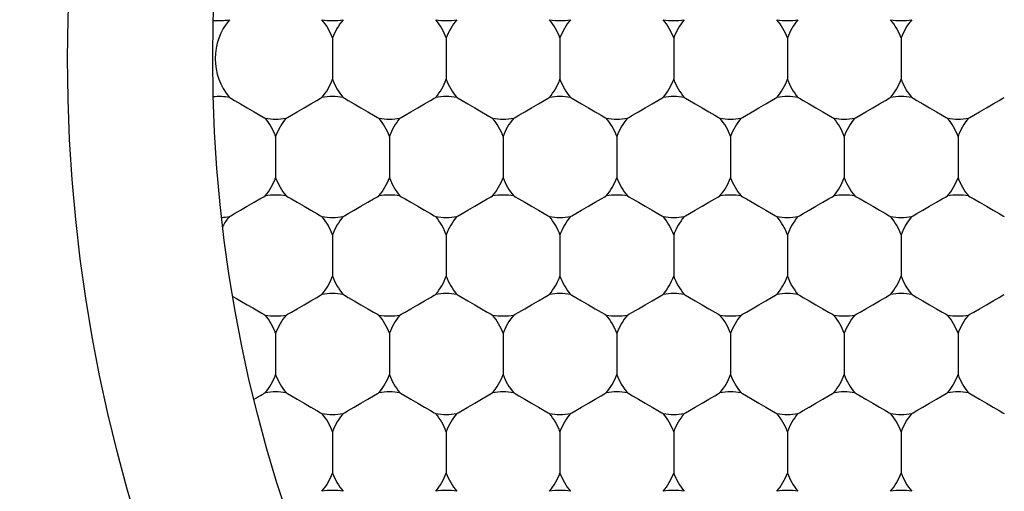
# Model space of a CAD drawing. Units: inches. Extents: x 0.2 to 10.8, y 0.2 to 8.3.
# Drawn here: x 5.2 to 5.2, y 5.2 to 5.2 of the extents above; entities that cross this region are included whole.
import ezdxf

# ---------------------------------------------------------------- set-up
doc = ezdxf.new("R2010")
doc.units = ezdxf.units.IN
doc.header["$MEASUREMENT"] = 0
doc.layers.add('SKETCH', color=7, linetype='Continuous')
doc.styles.add('SLDTEXTSTYLE0', font='TXT', dxfattribs={"width": 0.75})
doc.dimstyles.new('SLDDIMSTYLE0', dxfattribs={"dimtxt": 0.125, "dimasz": 0.1181102362204725, "dimexe": 0, "dimexo": 0.0625, "dimgap": 0.03125, "dimtad": 0, "dimtih": 1, "dimtoh": 1, "dimlfac": 2.5, "dimrnd": 1e-09, "dimzin": 12, "dimdsep": 46, "dimtxsty": 'SLDTEXTSTYLE0', "dimsah": 1, "dimcen": 0.09, "dimadec": 0, "dimazin": 3, "dimtfac": 1, "dimtofl": 0, "dimtmove": 0, "dimatfit": 3, "dimfxl": 0, "dimfrac": 2, "dimtolj": 1, "dimtzin": 12, "dimarcsym": 0})

# ---------------------------------------------------------------- blocks, each defined once
blk = doc.blocks.new('_D_4')
at = {"layer": 'SKETCH'}
for p, q in [((5.13539672401711, 6.985082430158239), (7.968297909086942, 6.985082430158239)), ((7.850187672866469, 6.985082430158239), (7.850187672866469, 5.37709460469476)), ((7.829788362687705, 5.35170398300939), (7.791702425576368, 5.35170398300939)), ((7.791702425576368, 5.35170398300939), (7.791702425576368, 5.153266477043059)), ((8.245413354685665, 5.35170398300939), (8.283499291797003, 5.35170398300939)), ((8.283499291797003, 5.35170398300939), (8.283499291797003, 5.153266477043059)), ((7.791702425576368, 5.153266477043059), (7.829788362687705, 5.153266477043059)), ((8.283499291797003, 5.153266477043059), (8.245413354685665, 5.153266477043059)), ((7.850187672866469, 3.519888029894206), (7.850187672866469, 5.127875855357686)), ((6.609137050705345, 3.519888029894206), (7.968297909086942, 3.519888029894206))]:
    blk.add_line(p, q, dxfattribs=at)
for points in [[(7.850187672866469, 6.985082430158239), (7.830502633496391, 6.866972193937767), (7.869872712236548, 6.866972193937767)], [(7.850187672866469, 3.519888029894206), (7.869872712236548, 3.637998266114678), (7.830502633496391, 3.637998266114678)]]:
    blk.add_solid(points, dxfattribs=at)
at = {"layer": 'SKETCH', "char_height": 0.125, "attachment_point": 1, "style": 'SLDTEXTSTYLE0'}
for s, insert in [('8.66"', (7.378790098491472, 5.314399958264396)), ('220.0', (7.829788362687705, 5.314399958264396))]:
    blk.add_mtext(s, dxfattribs=dict(at, insert=insert))

msp = doc.modelspace()

# ---------------------------------------------------------------- linework, layer by layer
at = {"color": 7, "linetype": 'Continuous', "lineweight": 25}
for p, q in [((5.186329407653793, 5.203120969043657), (5.186329407653793, 5.200434536077561)), ((5.193730980150196, 5.203120969043657), (5.193730980150196, 5.200434536077561)), ((5.201132552646599, 5.203120969043657), (5.201132552646599, 5.200434536077561)), ((5.208534125143001, 5.203120969043657), (5.208534125143001, 5.200434536077561)), ((5.215935704972654, 5.203120969043657), (5.215935704972654, 5.200434536077561)), ((5.223337284802305, 5.203120969043657), (5.223337284802305, 5.200434536077561)), ((5.182628617738967, 5.196711005758767), (5.182628617738967, 5.194024690124648)), ((5.19003019023537, 5.196711005758767), (5.19003019023537, 5.194024690124648)), ((5.197431770065021, 5.196711005758767), (5.197431770065021, 5.194024690124648)), ((5.204833342561424, 5.196711005758767), (5.204833342561424, 5.194024690124648)), ((5.212234922391075, 5.196711005758767), (5.212234922391075, 5.194024690124648)), ((5.21963648755423, 5.196711005758767), (5.21963648755423, 5.194024690124648)), ((5.227038067383882, 5.196711005758767), (5.227038067383882, 5.194024690124648)), ((5.186329407653793, 5.190301042473876), (5.186329407653793, 5.187614726839756)), ((5.193730980150196, 5.190301042473876), (5.193730980150196, 5.187614726839756)), ((5.201132552646599, 5.190301042473876), (5.201132552646599, 5.187614726839756)), ((5.208534125143001, 5.190301042473876), (5.208534125143001, 5.187614726839756)), ((5.215935704972654, 5.190301042473876), (5.215935704972654, 5.187614726839756)), ((5.223337284802305, 5.190301042473876), (5.223337284802305, 5.187614726839756)), ((5.182628617738967, 5.183891196520963), (5.182628617738967, 5.181204763554867)), ((5.19003019023537, 5.183891196520963), (5.19003019023537, 5.181204763554867)), ((5.197431770065021, 5.183891196520963), (5.197431770065021, 5.181204763554867)), ((5.204833342561424, 5.183891196520963), (5.204833342561424, 5.181204763554867)), ((5.212234922391075, 5.183891196520963), (5.212234922391075, 5.181204763554867)), ((5.21963648755423, 5.183891196520963), (5.21963648755423, 5.181204763554867)), ((5.227038067383882, 5.183891196520963), (5.227038067383882, 5.181204763554867)), ((5.186329407653793, 5.177481233236073), (5.186329407653793, 5.174794800269975)), ((5.193730980150196, 5.177481233236073), (5.193730980150196, 5.174794800269975)), ((5.201132552646599, 5.177481233236073), (5.201132552646599, 5.174794800269975)), ((5.208534125143001, 5.177481233236073), (5.208534125143001, 5.174794800269975)), ((5.215935704972654, 5.177481233236073), (5.215935704972654, 5.174794800269975)), ((5.223337284802305, 5.177481233236073), (5.223337284802305, 5.174794800269975))]:
    msp.add_line(p, q, dxfattribs=at)
at = {"color": 7, "linetype": 'Continuous', "lineweight": 25, "flags": 128}
for points in [[(5.179614975219489, 5.199244437825676), (5.179703516863316, 5.19919328108331), (5.179955677950329, 5.199047672098732), (5.18033306892401, 5.198829786615763), (5.180778226448179, 5.198572829584152), (5.181223383972347, 5.198315755220563), (5.181600767612779, 5.198097869737595), (5.181852928699794, 5.197952378084994), (5.181941477676868, 5.197901221342628)], [(5.183315757801066, 5.197901221342628), (5.183404306778141, 5.197952378084994), (5.183656467865155, 5.198097869737595), (5.184033851505586, 5.198315755220563), (5.184479009029755, 5.198572829584152), (5.184924166553925, 5.198829786615763), (5.185301557527605, 5.199047672098732), (5.185553718614618, 5.19919328108331), (5.185642260258445, 5.199244437825676)], [(5.187016547715892, 5.199244437825676), (5.187105096692967, 5.19919328108331), (5.18735725777998, 5.199047672098732), (5.187734641420413, 5.198829786615763), (5.188179798944581, 5.198572829584152), (5.18862495646875, 5.198315755220563), (5.189002340109182, 5.198097869737595), (5.189254501196196, 5.197952378084994), (5.18934305017327, 5.197901221342628)], [(5.190717337630717, 5.197901221342628), (5.190805879274544, 5.197952378084994), (5.191058040361557, 5.198097869737595), (5.191435431335239, 5.198315755220563), (5.191880588859407, 5.198572829584152), (5.192325746383577, 5.198829786615763), (5.192703130024008, 5.199047672098732), (5.192955291111022, 5.19919328108331), (5.193043840088096, 5.199244437825676)], [(5.194418120212296, 5.199244437825676), (5.19450666918937, 5.19919328108331), (5.194758830276383, 5.199047672098732), (5.195136213916816, 5.198829786615763), (5.195581371440984, 5.198572829584152), (5.196026528965153, 5.198315755220563), (5.196403912605586, 5.198097869737595), (5.196656081025848, 5.197952378084994), (5.196744622669673, 5.197901221342628)], [(5.19811891012712, 5.197901221342628), (5.198207459104196, 5.197952378084994), (5.198459620191209, 5.198097869737595), (5.198837003831641, 5.198315755220563), (5.19928216135581, 5.198572829584152), (5.19972731887998, 5.198829786615763), (5.20010470252041, 5.199047672098732), (5.200356863607425, 5.19919328108331), (5.200445412584499, 5.199244437825676)], [(5.201819700041947, 5.199244437825676), (5.201908241685772, 5.19919328108331), (5.202160402772787, 5.199047672098732), (5.202537793746467, 5.198829786615763), (5.202982951270636, 5.198572829584152), (5.203428108794805, 5.198315755220563), (5.203805492435237, 5.198097869737595), (5.20405765352225, 5.197952378084994), (5.204146202499325, 5.197901221342628)], [(5.205520482623524, 5.197901221342628), (5.205609038933846, 5.197952378084994), (5.205861200020861, 5.198097869737595), (5.206238583661293, 5.198315755220563), (5.206683741185461, 5.198572829584152), (5.207128898709631, 5.198829786615763), (5.207506282350063, 5.199047672098732), (5.207758443437077, 5.19919328108331), (5.207846985080903, 5.199244437825676)], [(5.209221265205101, 5.199244437825676), (5.209309821515425, 5.19919328108331), (5.209561982602438, 5.199047672098732), (5.20993936624287, 5.198829786615763), (5.210384523767038, 5.198572829584152), (5.210829681291208, 5.198315755220563), (5.21120706493164, 5.198097869737595), (5.211459226018653, 5.197952378084994), (5.21154776766248, 5.197901221342628)], [(5.212922062453175, 5.197901221342628), (5.213010604097001, 5.197952378084994), (5.213262765184015, 5.198097869737595), (5.213640148824447, 5.198315755220563), (5.214085306348617, 5.198572829584152), (5.214530463872785, 5.198829786615763), (5.214907847513217, 5.199047672098732), (5.21516000860023, 5.19919328108331), (5.215248564910554, 5.199244437825676)], [(5.216622845034752, 5.199244437825676), (5.216711401345076, 5.19919328108331), (5.216963562432089, 5.199047672098732), (5.217340946072522, 5.198829786615763), (5.217786103596691, 5.198572829584152), (5.218231261120859, 5.198315755220563), (5.218608644761291, 5.198097869737595), (5.218860805848305, 5.197952378084994), (5.21894934749213, 5.197901221342628)], [(5.22032362761633, 5.197901221342628), (5.220412183926653, 5.197952378084994), (5.220664345013666, 5.198097869737595), (5.221041728654098, 5.198315755220563), (5.221486886178267, 5.198572829584152), (5.221932043702436, 5.198829786615763), (5.222309427342868, 5.199047672098732), (5.222561588429882, 5.19919328108331), (5.222650130073708, 5.199244437825676)], [(5.224024424864404, 5.199244437825676), (5.22411296650823, 5.19919328108331), (5.224365127595244, 5.199047672098732), (5.224742511235675, 5.198829786615763), (5.225187668759845, 5.198572829584152), (5.225632826284014, 5.198315755220563), (5.226010209924445, 5.198097869737595), (5.226262371011459, 5.197952378084994), (5.226350927321782, 5.197901221342628)], [(5.227725207445982, 5.197901221342628), (5.227813763756304, 5.197952378084994), (5.228065924843318, 5.198097869737595), (5.228443308483749, 5.198315755220563), (5.228888466007919, 5.198572829584152), (5.229333623532089, 5.198829786615763), (5.229711007172519, 5.199047672098732), (5.229963168259534, 5.19919328108331), (5.230051709903359, 5.199244437825676)], [(5.179614975219489, 5.191491258057738), (5.179703516863316, 5.191542414800104), (5.179955677950329, 5.191688023784684), (5.18033306892401, 5.191905909267651), (5.180778226448179, 5.192162866299261), (5.181223383972347, 5.192419823330872), (5.181600767612779, 5.19263770881384), (5.181852928699794, 5.19278331779842), (5.181941477676868, 5.192834474540786)], [(5.183315757801066, 5.192834474540786), (5.183404306778141, 5.19278331779842), (5.183656467865155, 5.19263770881384), (5.184033851505586, 5.192419823330872), (5.184479009029755, 5.192162866299261), (5.184924166553925, 5.191905909267651), (5.185301557527605, 5.191688023784684), (5.185553718614618, 5.191542414800104), (5.185642260258445, 5.191491258057738)], [(5.187016547715892, 5.191491258057738), (5.187105096692967, 5.191542414800104), (5.18735725777998, 5.191688023784684), (5.187734641420413, 5.191905909267651), (5.188179798944581, 5.192162866299261), (5.18862495646875, 5.192419823330872), (5.189002340109182, 5.19263770881384), (5.189254501196196, 5.19278331779842), (5.18934305017327, 5.192834474540786)], [(5.190717337630717, 5.192834474540786), (5.190805879274544, 5.19278331779842), (5.191058040361557, 5.19263770881384), (5.191435431335239, 5.192419823330872), (5.191880588859407, 5.192162866299261), (5.192325746383577, 5.191905909267651), (5.192703130024008, 5.191688023784684), (5.192955291111022, 5.191542414800104), (5.193043840088096, 5.191491258057738)], [(5.194418120212296, 5.191491258057738), (5.19450666918937, 5.191542414800104), (5.194758830276383, 5.191688023784684), (5.195136213916816, 5.191905909267651), (5.195581371440984, 5.192162866299261), (5.196026528965153, 5.192419823330872), (5.196403912605586, 5.19263770881384), (5.196656081025848, 5.19278331779842), (5.196744622669673, 5.192834474540786)], [(5.19811891012712, 5.192834474540786), (5.198207459104196, 5.19278331779842), (5.198459620191209, 5.19263770881384), (5.198837003831641, 5.192419823330872), (5.19928216135581, 5.192162866299261), (5.19972731887998, 5.191905909267651), (5.20010470252041, 5.191688023784684), (5.200356863607425, 5.191542414800104), (5.200445412584499, 5.191491258057738)], [(5.201819700041947, 5.191491258057738), (5.201908241685772, 5.191542414800104), (5.202160402772787, 5.191688023784684), (5.202537793746467, 5.191905909267651), (5.202982951270636, 5.192162866299261), (5.203428108794805, 5.192419823330872), (5.203805492435237, 5.19263770881384), (5.20405765352225, 5.19278331779842), (5.204146202499325, 5.192834474540786)], [(5.205520482623524, 5.192834474540786), (5.205609038933846, 5.19278331779842), (5.205861200020861, 5.19263770881384), (5.206238583661293, 5.192419823330872), (5.206683741185461, 5.192162866299261), (5.207128898709631, 5.191905909267651), (5.207506282350063, 5.191688023784684), (5.207758443437077, 5.191542414800104), (5.207846985080903, 5.191491258057738)], [(5.209221265205101, 5.191491258057738), (5.209309821515425, 5.191542414800104), (5.209561982602438, 5.191688023784684), (5.20993936624287, 5.191905909267651), (5.210384523767038, 5.192162866299261), (5.210829681291208, 5.192419823330872), (5.21120706493164, 5.19263770881384), (5.211459226018653, 5.19278331779842), (5.21154776766248, 5.192834474540786)], [(5.212922062453175, 5.192834474540786), (5.213010604097001, 5.19278331779842), (5.213262765184015, 5.19263770881384), (5.213640148824447, 5.192419823330872), (5.214085306348617, 5.192162866299261), (5.214530463872785, 5.191905909267651), (5.214907847513217, 5.191688023784684), (5.21516000860023, 5.191542414800104), (5.215248564910554, 5.191491258057738)], [(5.216622845034752, 5.191491258057738), (5.216711401345076, 5.191542414800104), (5.216963562432089, 5.191688023784684), (5.217340946072522, 5.191905909267651), (5.217786103596691, 5.192162866299261), (5.218231261120859, 5.192419823330872), (5.218608644761291, 5.19263770881384), (5.218860805848305, 5.19278331779842), (5.21894934749213, 5.192834474540786)], [(5.22032362761633, 5.192834474540786), (5.220412183926653, 5.19278331779842), (5.220664345013666, 5.19263770881384), (5.221041728654098, 5.192419823330872), (5.221486886178267, 5.192162866299261), (5.221932043702436, 5.191905909267651), (5.222309427342868, 5.191688023784684), (5.222561588429882, 5.191542414800104), (5.222650130073708, 5.191491258057738)], [(5.224024424864404, 5.191491258057738), (5.22411296650823, 5.191542414800104), (5.224365127595244, 5.191688023784684), (5.224742511235675, 5.191905909267651), (5.225187668759845, 5.192162866299261), (5.225632826284014, 5.192419823330872), (5.226010209924445, 5.19263770881384), (5.226262371011459, 5.19278331779842), (5.226350927321782, 5.192834474540786)], [(5.227725207445982, 5.192834474540786), (5.227813763756304, 5.19278331779842), (5.228065924843318, 5.19263770881384), (5.228443308483749, 5.192419823330872), (5.228888466007919, 5.192162866299261), (5.229333623532089, 5.191905909267651), (5.229711007172519, 5.191688023784684), (5.229963168259534, 5.191542414800104), (5.230051709903359, 5.191491258057738)], [(5.179832552706015, 5.18629884870756), (5.180088952410731, 5.186150893083423), (5.180413184665172, 5.185963631246687), (5.18077333517135, 5.185755718981842), (5.181133962338687, 5.185547572053038), (5.181459587910366, 5.185359488892458), (5.181718165589921, 5.185210242616564), (5.181884241671397, 5.185114382390616), (5.181941477676868, 5.185081294772846)], [(5.183315757801066, 5.185081294772846), (5.183404306778141, 5.185132451515213), (5.183656467865155, 5.185278060499792), (5.184033851505586, 5.185495945982761), (5.184479009029755, 5.185752903014371), (5.184924166553925, 5.186009977377959), (5.185301557527605, 5.186227862860927), (5.185553718614618, 5.186373354513529), (5.185642260258445, 5.186424511255896)], [(5.187016547715892, 5.186424511255896), (5.187105096692967, 5.186373354513529), (5.18735725777998, 5.186227862860927), (5.187734641420413, 5.186009977377959), (5.188179798944581, 5.185752903014371), (5.18862495646875, 5.185495945982761), (5.189002340109182, 5.185278060499792), (5.189254501196196, 5.185132451515213), (5.18934305017327, 5.185081294772846)], [(5.190717337630717, 5.185081294772846), (5.190805879274544, 5.185132451515213), (5.191058040361557, 5.185278060499792), (5.191435431335239, 5.185495945982761), (5.191880588859407, 5.185752903014371), (5.192325746383577, 5.186009977377959), (5.192703130024008, 5.186227862860927), (5.192955291111022, 5.186373354513529), (5.193043840088096, 5.186424511255896)], [(5.194418120212296, 5.186424511255896), (5.19450666918937, 5.186373354513529), (5.194758830276383, 5.186227862860927), (5.195136213916816, 5.186009977377959), (5.195581371440984, 5.185752903014371), (5.196026528965153, 5.185495945982761), (5.196403912605586, 5.185278060499792), (5.196656081025848, 5.185132451515213), (5.196744622669673, 5.185081294772846)], [(5.19811891012712, 5.185081294772846), (5.198207459104196, 5.185132451515213), (5.198459620191209, 5.185278060499792), (5.198837003831641, 5.185495945982761), (5.19928216135581, 5.185752903014371), (5.19972731887998, 5.186009977377959), (5.20010470252041, 5.186227862860927), (5.200356863607425, 5.186373354513529), (5.200445412584499, 5.186424511255896)], [(5.201819700041947, 5.186424511255896), (5.201908241685772, 5.186373354513529), (5.202160402772787, 5.186227862860927), (5.202537793746467, 5.186009977377959), (5.202982951270636, 5.185752903014371), (5.203428108794805, 5.185495945982761), (5.203805492435237, 5.185278060499792), (5.20405765352225, 5.185132451515213), (5.204146202499325, 5.185081294772846)], [(5.205520482623524, 5.185081294772846), (5.205609038933846, 5.185132451515213), (5.205861200020861, 5.185278060499792), (5.206238583661293, 5.185495945982761), (5.206683741185461, 5.185752903014371), (5.207128898709631, 5.186009977377959), (5.207506282350063, 5.186227862860927), (5.207758443437077, 5.186373354513529), (5.207846985080903, 5.186424511255896)], [(5.209221265205101, 5.186424511255896), (5.209309821515425, 5.186373354513529), (5.209561982602438, 5.186227862860927), (5.20993936624287, 5.186009977377959), (5.210384523767038, 5.185752903014371), (5.210829681291208, 5.185495945982761), (5.21120706493164, 5.185278060499792), (5.211459226018653, 5.185132451515213), (5.21154776766248, 5.185081294772846)], [(5.212922062453175, 5.185081294772846), (5.213010604097001, 5.185132451515213), (5.213262765184015, 5.185278060499792), (5.213640148824447, 5.185495945982761), (5.214085306348617, 5.185752903014371), (5.214530463872785, 5.186009977377959), (5.214907847513217, 5.186227862860927), (5.21516000860023, 5.186373354513529), (5.215248564910554, 5.186424511255896)], [(5.216622845034752, 5.186424511255896), (5.216711401345076, 5.186373354513529), (5.216963562432089, 5.186227862860927), (5.217340946072522, 5.186009977377959), (5.217786103596691, 5.185752903014371), (5.218231261120859, 5.185495945982761), (5.218608644761291, 5.185278060499792), (5.218860805848305, 5.185132451515213), (5.21894934749213, 5.185081294772846)], [(5.22032362761633, 5.185081294772846), (5.220412183926653, 5.185132451515213), (5.220664345013666, 5.185278060499792), (5.221041728654098, 5.185495945982761), (5.221486886178267, 5.185752903014371), (5.221932043702436, 5.186009977377959), (5.222309427342868, 5.186227862860927), (5.222561588429882, 5.186373354513529), (5.222650130073708, 5.186424511255896)], [(5.224024424864404, 5.186424511255896), (5.22411296650823, 5.186373354513529), (5.224365127595244, 5.186227862860927), (5.224742511235675, 5.186009977377959), (5.225187668759845, 5.185752903014371), (5.225632826284014, 5.185495945982761), (5.226010209924445, 5.185278060499792), (5.226262371011459, 5.185132451515213), (5.226350927321782, 5.185081294772846)], [(5.227725207445982, 5.185081294772846), (5.227813763756304, 5.185132451515213), (5.228065924843318, 5.185278060499792), (5.228443308483749, 5.185495945982761), (5.228888466007919, 5.185752903014371), (5.229333623532089, 5.186009977377959), (5.229711007172519, 5.186227862860927), (5.229963168259534, 5.186373354513529), (5.230051709903359, 5.186424511255896)], [(5.18122023800869, 5.179598136781423), (5.18137370090254, 5.179686722424741), (5.181514213279329, 5.17976791615345), (5.181638709841135, 5.179839723323927), (5.181744484619214, 5.179900853284416), (5.181829242306754, 5.179949780719201), (5.181891142258347, 5.179985449640485), (5.181928820489751, 5.180007273388375), (5.181941477676868, 5.180014547971004)], [(5.183315757801066, 5.180014547971004), (5.183404306778141, 5.179963391228639), (5.183656467865155, 5.179817899576038), (5.184033851505586, 5.179600014093069), (5.184479009029755, 5.179342939729481), (5.184924166553925, 5.17908598269787), (5.185301557527605, 5.178868097214902), (5.185553718614618, 5.178722488230322), (5.185642260258445, 5.178671331487957)], [(5.187016547715892, 5.178671331487957), (5.187105096692967, 5.178722488230322), (5.18735725777998, 5.178868097214902), (5.187734641420413, 5.17908598269787), (5.188179798944581, 5.179342939729481), (5.18862495646875, 5.179600014093069), (5.189002340109182, 5.179817899576038), (5.189254501196196, 5.179963391228639), (5.18934305017327, 5.180014547971004)], [(5.190717337630717, 5.180014547971004), (5.190805879274544, 5.179963391228639), (5.191058040361557, 5.179817899576038), (5.191435431335239, 5.179600014093069), (5.191880588859407, 5.179342939729481), (5.192325746383577, 5.17908598269787), (5.192703130024008, 5.178868097214902), (5.192955291111022, 5.178722488230322), (5.193043840088096, 5.178671331487957)], [(5.194418120212296, 5.178671331487957), (5.19450666918937, 5.178722488230322), (5.194758830276383, 5.178868097214902), (5.195136213916816, 5.17908598269787), (5.195581371440984, 5.179342939729481), (5.196026528965153, 5.179600014093069), (5.196403912605586, 5.179817899576038), (5.196656081025848, 5.179963391228639), (5.196744622669673, 5.180014547971004)], [(5.19811891012712, 5.180014547971004), (5.198207459104196, 5.179963391228639), (5.198459620191209, 5.179817899576038), (5.198837003831641, 5.179600014093069), (5.19928216135581, 5.179342939729481), (5.19972731887998, 5.17908598269787), (5.20010470252041, 5.178868097214902), (5.200356863607425, 5.178722488230322), (5.200445412584499, 5.178671331487957)], [(5.201819700041947, 5.178671331487957), (5.201908241685772, 5.178722488230322), (5.202160402772787, 5.178868097214902), (5.202537793746467, 5.17908598269787), (5.202982951270636, 5.179342939729481), (5.203428108794805, 5.179600014093069), (5.203805492435237, 5.179817899576038), (5.20405765352225, 5.179963391228639), (5.204146202499325, 5.180014547971004)], [(5.205520482623524, 5.180014547971004), (5.205609038933846, 5.179963391228639), (5.205861200020861, 5.179817899576038), (5.206238583661293, 5.179600014093069), (5.206683741185461, 5.179342939729481), (5.207128898709631, 5.17908598269787), (5.207506282350063, 5.178868097214902), (5.207758443437077, 5.178722488230322), (5.207846985080903, 5.178671331487957)], [(5.209221265205101, 5.178671331487957), (5.209309821515425, 5.178722488230322), (5.209561982602438, 5.178868097214902), (5.20993936624287, 5.17908598269787), (5.210384523767038, 5.179342939729481), (5.210829681291208, 5.179600014093069), (5.21120706493164, 5.179817899576038), (5.211459226018653, 5.179963391228639), (5.21154776766248, 5.180014547971004)], [(5.212922062453175, 5.180014547971004), (5.213010604097001, 5.179963391228639), (5.213262765184015, 5.179817899576038), (5.213640148824447, 5.179600014093069), (5.214085306348617, 5.179342939729481), (5.214530463872785, 5.17908598269787), (5.214907847513217, 5.178868097214902), (5.21516000860023, 5.178722488230322), (5.215248564910554, 5.178671331487957)], [(5.216622845034752, 5.178671331487957), (5.216711401345076, 5.178722488230322), (5.216963562432089, 5.178868097214902), (5.217340946072522, 5.17908598269787), (5.217786103596691, 5.179342939729481), (5.218231261120859, 5.179600014093069), (5.218608644761291, 5.179817899576038), (5.218860805848305, 5.179963391228639), (5.21894934749213, 5.180014547971004)], [(5.22032362761633, 5.180014547971004), (5.220412183926653, 5.179963391228639), (5.220664345013666, 5.179817899576038), (5.221041728654098, 5.179600014093069), (5.221486886178267, 5.179342939729481), (5.221932043702436, 5.17908598269787), (5.222309427342868, 5.178868097214902), (5.222561588429882, 5.178722488230322), (5.222650130073708, 5.178671331487957)], [(5.224024424864404, 5.178671331487957), (5.22411296650823, 5.178722488230322), (5.224365127595244, 5.178868097214902), (5.224742511235675, 5.17908598269787), (5.225187668759845, 5.179342939729481), (5.225632826284014, 5.179600014093069), (5.226010209924445, 5.179817899576038), (5.226262371011459, 5.179963391228639), (5.226350927321782, 5.180014547971004)], [(5.227725207445982, 5.180014547971004), (5.227813763756304, 5.179963391228639), (5.228065924843318, 5.179817899576038), (5.228443308483749, 5.179600014093069), (5.228888466007919, 5.179342939729481), (5.229333623532089, 5.17908598269787), (5.229711007172519, 5.178868097214902), (5.229963168259534, 5.178722488230322), (5.230051709903359, 5.178671331487957)]]:
    msp.add_lwpolyline(points, dxfattribs=at)
at = {"color": 7, "linetype": 'Continuous', "lineweight": 25}
for radius in [0.1181102362204731, 0.1023622047244093, 0.09291338582677167]:
    msp.add_circle((5.271447515386149, 5.201777793673733), radius, dxfattribs=at)
for centre, radius, start, end in [((5.178927830346779, 5.208187745481272), 0.003937007874015745, 264.7485168867423, 280.0515564111877), ((5.182628617748353, 5.201777793673733), 0.00393700787401647, 139.9484435887979, 220.051556411193), ((5.186329405149928, 5.208187745481272), 0.003937007874015813, 259.9484435888012, 280.0515564112004), ((5.182628617748353, 5.201777793673733), 0.00393700787401647, 19.94844358880304, 40.05155641120206), ((5.190030192551504, 5.201777793673733), 0.00393700787401647, 139.9484435887979, 160.051556411197), ((5.193730979953078, 5.208187745481272), 0.003937007874015813, 259.948443588814, 280.0515564112004), ((5.190030192551504, 5.201777793673733), 0.00393700787401647, 19.94844358880745, 40.05155641120206), ((5.197431767354653, 5.201777793673733), 0.00393700787401579, 139.9484435887896, 160.0515564111926), ((5.201132554756227, 5.208187745481272), 0.003937007874015813, 259.948443588814, 280.0515564112004), ((5.197431767354653, 5.201777793673733), 0.00393700787401647, 19.94844358880745, 40.05155641120206), ((5.204833342157802, 5.201777793673733), 0.00393700787401647, 139.9484435887979, 160.051556411197), ((5.208534129559378, 5.208187745481272), 0.003937007874015813, 259.9484435888012, 280.0515564111877), ((5.204833342157802, 5.201777793673733), 0.00393700787401647, 19.94844358880304, 40.05155641120206), ((5.212234916960952, 5.201777793673733), 0.00393700787401647, 139.9484435887979, 160.0515564111926), ((5.215935704362527, 5.208187745481272), 0.003937007874015967, 259.9484435887885, 280.0515564112004), ((5.212234916960952, 5.201777793673733), 0.003937007874016298, 19.94844358880304, 40.05155641121037), ((5.219636491764102, 5.201777793673733), 0.00393700787401579, 139.9484435887896, 160.0515564111926), ((5.219636491764102, 5.201777793673733), 0.00393700787401579, 19.94844358880745, 40.05155641121037), ((5.223337279165676, 5.208187745481272), 0.003937007874015813, 259.9484435888012, 280.0515564112004), ((5.227038066567252, 5.201777793673733), 0.00393700787401647, 139.9484435887979, 160.051556411197), ((5.182628617748353, 5.201777793673733), 0.003937007874016298, 319.9484435888087, 340.0515564111977), ((5.190030192551504, 5.201777793673733), 0.003937007874016298, 199.9484435888039, 220.051556411193), ((5.190030192551504, 5.201777793673733), 0.003937007874015899, 319.9484435888087, 340.0515564111934), ((5.197431767354653, 5.201777793673733), 0.003937007874015463, 199.9484435888083, 220.0515564112013), ((5.197431767354653, 5.201777793673733), 0.003937007874015899, 319.9484435888087, 340.0515564111934), ((5.204833342157802, 5.201777793673733), 0.003937007874016298, 199.9484435888039, 220.051556411193), ((5.204833342157802, 5.201777793673733), 0.003937007874016298, 319.9484435888087, 340.0515564111977), ((5.212234916960952, 5.201777793673733), 0.003937007874015899, 199.9484435888083, 220.051556411193), ((5.212234916960952, 5.201777793673733), 0.003937007874016298, 319.9484435888003, 340.0515564111977), ((5.219636491764102, 5.201777793673733), 0.003937007874015463, 199.9484435888083, 220.0515564112013), ((5.219636491764102, 5.201777793673733), 0.003937007874015463, 319.9484435888003, 340.0515564111934), ((5.227038066567252, 5.201777793673733), 0.003937007874016298, 199.9484435888039, 220.051556411193), ((5.178927830346779, 5.195367841866195), 0.003937007874015745, 79.94844358881315, 95.2514831132585), ((5.186329405149928, 5.195367841866195), 0.003937007874015813, 79.94844358880042, 100.0515564111996), ((5.193730979953078, 5.195367841866195), 0.003937007874015813, 79.94844358880042, 100.0515564111869), ((5.201132554756227, 5.195367841866195), 0.003937007874015813, 79.94844358880042, 100.0515564111869), ((5.208534129559378, 5.195367841866195), 0.003937007874015813, 79.94844358881315, 100.0515564111996), ((5.215935704362527, 5.195367841866195), 0.003937007874015967, 79.94844358880042, 100.0515564112123), ((5.223337279165676, 5.195367841866195), 0.003937007874015813, 79.94844358880042, 100.0515564111996), ((5.178927830346779, 5.195367841866195), 0.003937007874015899, 19.94844358880745, 40.05155641119216), ((5.182628617748353, 5.201777793673733), 0.003937007874015813, 259.948443588814, 280.0515564112004), ((5.186329405149928, 5.195367841866195), 0.003937007874016298, 139.9484435888078, 160.051556411197), ((5.190030192551504, 5.201777793673733), 0.003937007874015813, 259.9484435888012, 280.0515564111877), ((5.186329405149928, 5.195367841866195), 0.003937007874016298, 19.94844358880304, 40.05155641119216), ((5.193730979953078, 5.195367841866195), 0.003937007874015899, 139.9484435888078, 160.0515564111926), ((5.197431767354653, 5.201777793673733), 0.003937007874015967, 259.9484435888012, 280.0515564112131), ((5.193730979953078, 5.195367841866195), 0.003937007874015463, 19.94844358880745, 40.05155641120048), ((5.201132554756227, 5.195367841866195), 0.003937007874015463, 139.9484435887912, 160.0515564111926), ((5.204833342157802, 5.201777793673733), 0.003937007874015813, 259.9484435888012, 280.0515564112004), ((5.201132554756227, 5.195367841866195), 0.003937007874016298, 19.94844358880304, 40.05155641119216), ((5.208534129559378, 5.195367841866195), 0.003937007874016298, 139.9484435888078, 160.051556411197), ((5.212234916960952, 5.201777793673733), 0.003937007874015813, 259.948443588814, 280.0515564112004), ((5.208534129559378, 5.195367841866195), 0.003937007874015899, 19.94844358880745, 40.05155641119216), ((5.215935704362527, 5.195367841866195), 0.003937007874016298, 139.9484435888078, 160.051556411197), ((5.219636491764102, 5.201777793673733), 0.003937007874015813, 259.9484435888012, 280.0515564111877), ((5.215935704362527, 5.195367841866195), 0.003937007874015463, 19.94844358880745, 40.05155641120048), ((5.223337279165676, 5.195367841866195), 0.003937007874015899, 139.9484435888078, 160.0515564111926), ((5.227038066567252, 5.201777793673733), 0.003937007874015813, 259.9484435888012, 280.0515564111877), ((5.223337279165676, 5.195367841866195), 0.003937007874016298, 19.94844358880304, 40.05155641119216), ((5.230738853968826, 5.195367841866195), 0.003937007874015899, 139.9484435888078, 160.0515564111926), ((5.178927830346779, 5.195367841866195), 0.003937007874015328, 319.9484435888186, 340.0515564112055), ((5.186329405149928, 5.195367841866195), 0.003937007874015995, 199.9484435887917, 220.0515564111831), ((5.186329405149928, 5.195367841866195), 0.003937007874015995, 319.9484435888186, 340.0515564112099), ((5.193730979953078, 5.195367841866195), 0.003937007874015328, 199.9484435887961, 220.0515564111831), ((5.193730979953078, 5.195367841866195), 0.00393700787401516, 319.9484435888102, 340.0515564112055), ((5.201132554756227, 5.195367841866195), 0.003937007874015328, 199.9484435887961, 220.0515564111831), ((5.201132554756227, 5.195367841866195), 0.003937007874016007, 319.9484435888269, 340.0515564112099), ((5.208534129559378, 5.195367841866195), 0.003937007874015995, 199.9484435887917, 220.0515564111831), ((5.208534129559378, 5.195367841866195), 0.003937007874015328, 319.9484435888186, 340.0515564112055), ((5.215935704362527, 5.195367841866195), 0.003937007874015995, 199.9484435887917, 220.0515564111831), ((5.215935704362527, 5.195367841866195), 0.00393700787401516, 319.9484435888102, 340.0515564112055), ((5.223337279165676, 5.195367841866195), 0.003937007874015328, 199.9484435887961, 220.0515564111831), ((5.223337279165676, 5.195367841866195), 0.003937007874015995, 319.9484435888186, 340.0515564112099), ((5.230738853968826, 5.195367841866195), 0.003937007874015328, 199.9484435887961, 220.0515564111831), ((5.182628617748353, 5.188957890058656), 0.003937007874016687, 79.94844358880268, 100.0515564111846), ((5.190030192551504, 5.188957890058656), 0.003937007874016687, 79.94844358881541, 100.0515564111973), ((5.197431767354653, 5.188957890058656), 0.003937007874016687, 79.94844358881541, 100.0515564111973), ((5.204833342157802, 5.188957890058656), 0.003937007874016687, 79.94844358880268, 100.0515564111846), ((5.212234916960952, 5.188957890058656), 0.003937007874016687, 79.94844358880268, 100.0515564111846), ((5.219636491764102, 5.188957890058656), 0.003937007874016687, 79.94844358881541, 100.0515564111973), ((5.227038066567252, 5.188957890058656), 0.003937007874016687, 79.94844358881541, 100.0515564111973), ((5.178927830346779, 5.195367841866195), 0.003937007874015782, 272.6749868216465, 280.0515564111899), ((5.182628617748353, 5.188957890058656), 0.00393700787401647, 139.9484435887979, 151.2034840160776), ((5.186329405149928, 5.195367841866195), 0.003937007874014938, 259.9484435888117, 280.0515564112026), ((5.182628617748353, 5.188957890058656), 0.003937007874017151, 19.94844358880304, 40.05155641119374), ((5.190030192551504, 5.188957890058656), 0.00393700787401647, 139.9484435887979, 160.051556411197), ((5.190030192551504, 5.188957890058656), 0.00393700787401647, 19.94844358880745, 40.05155641120206), ((5.193730979953078, 5.195367841866195), 0.003937007874014938, 259.9484435888117, 280.0515564112026), ((5.197431767354653, 5.188957890058656), 0.00393700787401579, 139.9484435887896, 160.0515564111926), ((5.197431767354653, 5.188957890058656), 0.00393700787401647, 19.94844358880304, 40.05155641120206), ((5.201132554756227, 5.195367841866195), 0.003937007874014938, 259.9484435888117, 280.0515564112026), ((5.204833342157802, 5.188957890058656), 0.00393700787401647, 139.9484435887979, 160.0515564111926), ((5.204833342157802, 5.188957890058656), 0.00393700787401647, 19.94844358880304, 40.05155641120206), ((5.208534129559378, 5.195367841866195), 0.003937007874014938, 259.948443588799, 280.0515564111899), ((5.212234916960952, 5.188957890058656), 0.00393700787401647, 139.9484435887979, 160.0515564111926), ((5.215935704362527, 5.195367841866195), 0.003937007874015093, 259.9484435887863, 280.0515564111899), ((5.212234916960952, 5.188957890058656), 0.003937007874016298, 19.94844358880304, 40.05155641121037), ((5.219636491764102, 5.188957890058656), 0.00393700787401647, 139.9484435887979, 160.0515564111926), ((5.219636491764102, 5.188957890058656), 0.00393700787401647, 19.94844358880745, 40.05155641120206), ((5.223337279165676, 5.195367841866195), 0.003937007874014938, 259.9484435888117, 280.0515564112026), ((5.227038066567252, 5.188957890058656), 0.00393700787401647, 139.9484435887979, 160.051556411197), ((5.182628617748353, 5.188957890058656), 0.003937007874016579, 319.948443588817, 340.0515564111977), ((5.190030192551504, 5.188957890058656), 0.003937007874016298, 199.9484435888039, 220.051556411193), ((5.190030192551504, 5.188957890058656), 0.003937007874015899, 319.9484435888087, 340.0515564111934), ((5.197431767354653, 5.188957890058656), 0.003937007874015463, 199.9484435888083, 220.0515564112013), ((5.197431767354653, 5.188957890058656), 0.003937007874016298, 319.9484435888087, 340.0515564111977), ((5.204833342157802, 5.188957890058656), 0.003937007874015899, 199.9484435888083, 220.051556411193), ((5.204833342157802, 5.188957890058656), 0.003937007874016298, 319.9484435888087, 340.0515564111977), ((5.212234916960952, 5.188957890058656), 0.003937007874015899, 199.9484435888083, 220.051556411193), ((5.212234916960952, 5.188957890058656), 0.003937007874016298, 319.9484435888003, 340.0515564111977), ((5.219636491764102, 5.188957890058656), 0.003937007874015899, 199.9484435888083, 220.051556411193), ((5.219636491764102, 5.188957890058656), 0.003937007874015899, 319.9484435888087, 340.0515564111934), ((5.227038066567252, 5.188957890058656), 0.003937007874016298, 199.9484435888039, 220.051556411193), ((5.186329405149928, 5.182547938251119), 0.003937007874014938, 79.94844358879816, 100.0515564111891), ((5.193730979953078, 5.182547938251119), 0.003937007874014938, 79.94844358879816, 100.0515564111891), ((5.201132554756228, 5.182547938251119), 0.003937007874014938, 79.9484435888109, 100.0515564112018), ((5.208534129559378, 5.182547938251119), 0.003937007874014938, 79.9484435888109, 100.0515564112018), ((5.215935704362527, 5.182547938251119), 0.003937007874015093, 79.9484435888109, 100.0515564112146), ((5.223337279165676, 5.182547938251119), 0.003937007874014938, 79.94844358879816, 100.0515564111891), ((5.182628617748353, 5.188957890058656), 0.003937007874015813, 259.948443588814, 280.0515564112004), ((5.178927830346779, 5.182547938251119), 0.003937007874015328, 19.94844358878315, 40.05155641118226), ((5.186329405149928, 5.182547938251119), 0.003937007874015692, 139.9484435888178, 160.0515564112213), ((5.190030192551504, 5.188957890058656), 0.003937007874015813, 259.9484435888012, 280.0515564111877), ((5.186329405149928, 5.182547938251119), 0.003937007874015692, 19.94844358877874, 40.05155641118226), ((5.193730979953078, 5.182547938251119), 0.003937007874015328, 139.9484435888178, 160.0515564112169), ((5.197431767354653, 5.188957890058656), 0.003937007874015813, 259.9484435888012, 280.0515564111877), ((5.193730979953078, 5.182547938251119), 0.003937007874014857, 19.94844358878315, 40.05155641119057), ((5.201132554756228, 5.182547938251119), 0.003937007874016007, 139.9484435888261, 160.0515564112213), ((5.204833342157802, 5.188957890058656), 0.003937007874015813, 259.948443588814, 280.0515564112004), ((5.201132554756228, 5.182547938251119), 0.003937007874015328, 19.94844358878315, 40.05155641118226), ((5.208534129559378, 5.182547938251119), 0.003937007874015692, 139.9484435888178, 160.0515564112213), ((5.212234916960952, 5.188957890058656), 0.003937007874015813, 259.948443588814, 280.0515564112004), ((5.208534129559378, 5.182547938251119), 0.003937007874015328, 19.94844358878315, 40.05155641118226), ((5.215935704362527, 5.182547938251119), 0.003937007874015692, 139.9484435888178, 160.0515564112213), ((5.219636491764102, 5.188957890058656), 0.003937007874015813, 259.9484435888012, 280.0515564111877), ((5.215935704362527, 5.182547938251119), 0.003937007874014857, 19.94844358878315, 40.05155641119057), ((5.223337279165676, 5.182547938251119), 0.003937007874015328, 139.9484435888178, 160.0515564112169), ((5.227038066567252, 5.188957890058656), 0.003937007874015813, 259.9484435888012, 280.0515564111877), ((5.223337279165676, 5.182547938251119), 0.003937007874015692, 19.94844358877874, 40.05155641118226), ((5.230738853968826, 5.182547938251119), 0.003937007874015328, 139.9484435888178, 160.0515564112169), ((5.178927830346779, 5.182547938251119), 0.003937007874017042, 319.9484435887889, 340.0515564111934), ((5.186329405149928, 5.182547938251119), 0.00393700787401647, 199.9484435888039, 220.0515564112029), ((5.186329405149928, 5.182547938251119), 0.00393700787401647, 319.9484435887988, 340.0515564111977), ((5.193730979953078, 5.182547938251119), 0.00393700787401647, 199.9484435888083, 220.0515564112029), ((5.193730979953078, 5.182547938251119), 0.00393700787401579, 319.9484435887904, 340.0515564111934), ((5.201132554756228, 5.182547938251119), 0.003937007874017151, 199.9484435888039, 220.0515564111946), ((5.201132554756228, 5.182547938251119), 0.00393700787401647, 319.9484435887988, 340.0515564111934), ((5.208534129559378, 5.182547938251119), 0.00393700787401647, 199.9484435888039, 220.0515564112029), ((5.208534129559378, 5.182547938251119), 0.00393700787401647, 319.9484435887988, 340.0515564111934), ((5.215935704362527, 5.182547938251119), 0.00393700787401647, 199.9484435888039, 220.0515564112029), ((5.215935704362527, 5.182547938251119), 0.00393700787401579, 319.9484435887904, 340.0515564111934), ((5.223337279165676, 5.182547938251119), 0.00393700787401647, 199.9484435888083, 220.0515564112029), ((5.223337279165676, 5.182547938251119), 0.00393700787401647, 319.9484435887988, 340.0515564111977), ((5.230738853968826, 5.182547938251119), 0.00393700787401647, 199.9484435888083, 220.0515564112029), ((5.182628617748353, 5.17613798644358), 0.003937007874015813, 79.94844358880042, 100.0515564111891), ((5.190030192551504, 5.17613798644358), 0.003937007874015813, 79.94844358881315, 100.0515564111996), ((5.197431767354653, 5.17613798644358), 0.003937007874015813, 79.94844358881315, 100.0515564111996), ((5.204833342157802, 5.17613798644358), 0.003937007874015813, 79.94844358880042, 100.0515564111869), ((5.212234916960952, 5.17613798644358), 0.003937007874015813, 79.94844358880042, 100.0515564111869), ((5.219636491764102, 5.17613798644358), 0.003937007874015813, 79.94844358881315, 100.0515564111996), ((5.227038066567252, 5.17613798644358), 0.003937007874015813, 79.94844358881315, 100.0515564111996), ((5.182628617748353, 5.17613798644358), 0.003937007874016579, 19.94844358880304, 40.05155641118385), ((5.186329405149928, 5.182547938251119), 0.003937007874016687, 259.9484435888162, 280.0515564111981), ((5.190030192551504, 5.17613798644358), 0.003937007874016298, 139.9484435888078, 160.051556411197), ((5.190030192551504, 5.17613798644358), 0.003937007874015899, 19.94844358880745, 40.05155641119216), ((5.193730979953078, 5.182547938251119), 0.003937007874016687, 259.9484435888162, 280.0515564111981), ((5.197431767354653, 5.17613798644358), 0.003937007874015463, 139.9484435887995, 160.0515564111926), ((5.201132554756228, 5.182547938251119), 0.003937007874016687, 259.9484435888035, 280.0515564111854), ((5.197431767354653, 5.17613798644358), 0.003937007874016298, 19.94844358880304, 40.05155641119216), ((5.204833342157802, 5.17613798644358), 0.003937007874015899, 139.9484435888078, 160.0515564111926), ((5.204833342157802, 5.17613798644358), 0.003937007874016298, 19.94844358880304, 40.05155641119216), ((5.208534129559378, 5.182547938251119), 0.003937007874016687, 259.9484435888035, 280.0515564111854), ((5.212234916960952, 5.17613798644358), 0.003937007874015899, 139.9484435888078, 160.0515564111926), ((5.212234916960952, 5.17613798644358), 0.003937007874016298, 19.94844358880304, 40.05155641119216), ((5.215935704362527, 5.182547938251119), 0.003937007874016687, 259.9484435888035, 280.0515564111854), ((5.219636491764102, 5.17613798644358), 0.003937007874015899, 139.9484435888078, 160.0515564111926), ((5.219636491764102, 5.17613798644358), 0.003937007874015899, 19.94844358880745, 40.05155641119216), ((5.223337279165676, 5.182547938251119), 0.003937007874016687, 259.9484435888162, 280.0515564111981), ((5.227038066567252, 5.17613798644358), 0.003937007874016298, 139.9484435888078, 160.051556411197), ((5.182628617748353, 5.17613798644358), 0.003937007874016579, 319.948443588817, 340.0515564111977), ((5.190030192551504, 5.17613798644358), 0.003937007874016579, 199.9484435888039, 220.0515564111846), ((5.190030192551504, 5.17613798644358), 0.003937007874015899, 319.9484435888087, 340.0515564111934), ((5.197431767354653, 5.17613798644358), 0.003937007874015463, 199.9484435888083, 220.0515564112013), ((5.197431767354653, 5.17613798644358), 0.003937007874016298, 319.9484435888087, 340.0515564111977), ((5.204833342157802, 5.17613798644358), 0.003937007874015899, 199.9484435888083, 220.051556411193), ((5.204833342157802, 5.17613798644358), 0.003937007874016298, 319.9484435888087, 340.0515564111977), ((5.212234916960952, 5.17613798644358), 0.003937007874015899, 199.9484435888083, 220.051556411193), ((5.212234916960952, 5.17613798644358), 0.003937007874016298, 319.9484435888087, 340.0515564111977), ((5.219636491764102, 5.17613798644358), 0.003937007874015899, 199.9484435888083, 220.051556411193), ((5.219636491764102, 5.17613798644358), 0.003937007874015899, 319.9484435888087, 340.0515564111934), ((5.227038066567252, 5.17613798644358), 0.003937007874016298, 199.9484435888039, 220.051556411193), ((5.186329405149928, 5.169728034636041), 0.003937007874016532, 79.94844358881541, 100.0515564111846), ((5.193730979953078, 5.169728034636041), 0.003937007874016687, 79.94844358880268, 100.0515564111846), ((5.201132554756228, 5.169728034636041), 0.003937007874016687, 79.94844358881541, 100.0515564111973), ((5.208534129559378, 5.169728034636041), 0.003937007874016687, 79.94844358881541, 100.0515564111973), ((5.215935704362527, 5.169728034636041), 0.003937007874016687, 79.94844358881541, 100.0515564111973), ((5.223337279165676, 5.169728034636041), 0.003937007874016687, 79.94844358880268, 100.0515564111846)]:
    msp.add_arc(centre, radius, start, end, dxfattribs=at)
msp.add_open_spline([(5.139611627146001, 5.193903777925696), (5.149295033512313, 5.177131626108908), (5.159118267127274, 5.160117286393177), (5.16916105037224, 5.142722675563497)], degree=3, dxfattribs=at)

# ---------------------------------------------------------------- dimensions: what is measured, and where the dimension line sits
at = {"layer": 'SKETCH'}
dim = msp.add_linear_dim(base=(7.850187672866468, 3.519888029894206), p1=(5.096026645276953, 6.985082430158239), p2=(6.569766971965188, 3.519888029894206), angle=90.0000000000002, dimstyle='SLDDIMSTYLE0', dxfattribs=at)
dim.commit()
dim.dimension.update_dxf_attribs({"geometry": '_D_4', "text_midpoint": (7.850187672866468, 5.252485230026222), "dimtype": 160})

doc.saveas('drawing.dxf')
